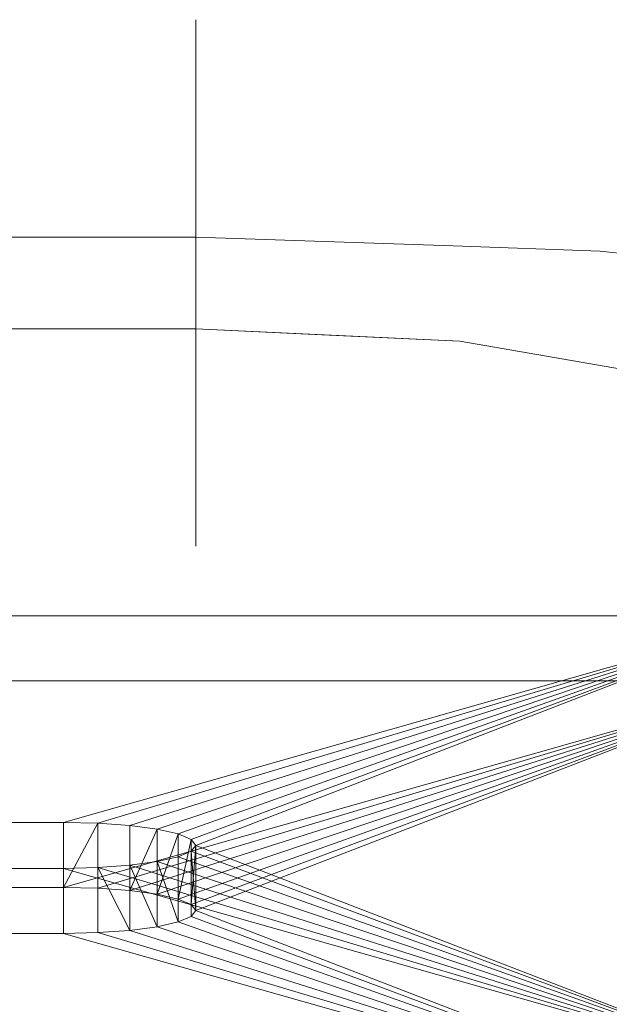
# Model space of a CAD drawing. Units: inches. Extents: x 0 to 204, y 0 to 264.
# Drawn here: x 103 to 104, y 168 to 169 of the extents above; entities that cross this region are included whole.
import ezdxf

# ---------------------------------------------------------------- set-up
doc = ezdxf.new("R2010")
doc.units = ezdxf.units.IN
doc.header["$MEASUREMENT"] = 0
doc.layers.get('0').update_dxf_attribs({"color": 10})

# ---------------------------------------------------------------- blocks, each defined once
blk = doc.blocks.new('PRONTO-1-3D')
at = {"lineweight": 18}
for points, invisible_edges in [([(6.75, 13.4667, 13.7976), (6.75, 13.495, 13.6701), (-6.75, 13.495, 13.6701), (-6.75, 13.4667, 13.7976)], 10), ([(-6.75, 13.4893, 13.5397), (-6.75, 13.495, 13.6701), (6.75, 13.495, 13.6701), (6.75, 13.4893, 13.5397)], 10), ([(6.75, 13.4893, 13.5397), (6.75, 13.4501, 13.4152), (-6.75, 13.4501, 13.4152), (-6.75, 13.4893, 13.5397)], 10), ([(6.75, 13.495, 13.6701), (6.75, 13.4667, 13.7976), (7.0493, 13.4768, 13.7239)], 14), ([(7.169, 13.4871, 13.5718), (6.75, 13.4893, 13.5397), (6.75, 13.495, 13.6701)], 13), ([(6.75, 13.4501, 13.4152), (6.75, 13.4893, 13.5397), (7.093, 13.472, 13.4539)], 14), ([(6.75, 13.4065, 13.9133), (6.75, 13.4667, 13.7976), (-6.75, 13.4667, 13.7976), (-6.75, 13.4065, 13.9133)], 10), ([(6.75, 13.4667, 13.7976), (6.75, 13.4065, 13.9133), (7.1853, 13.4204, 13.8252)], 14), ([(6.75, 13.4501, 13.4152), (6.75, 13.3799, 13.3052), (-6.75, 13.3799, 13.3052), (-6.75, 13.4501, 13.4152)], 10), ([(6.75, 13.3799, 13.3052), (6.75, 13.4501, 13.4152), (7.1021, 13.4208, 13.3283)], 14), ([(6.75, 13.3183, 14.0096), (6.75, 13.4065, 13.9133), (-6.75, 13.4065, 13.9133), (-6.75, 13.3183, 14.0096)], 10), ([(6.75, 13.4065, 13.9133), (6.75, 13.3183, 14.0096), (7.1369, 13.3428, 13.9419)], 14), ([(6.75, 13.3799, 13.3052), (6.75, 13.2837, 13.217), (-6.75, 13.2837, 13.217), (-6.75, 13.3799, 13.3052)], 10), ([(7.2054, 13.3388, 13.1897), (6.75, 13.2837, 13.217), (6.75, 13.3799, 13.3052)], 13), ([(6.75, 13.2082, 14.0797), (6.75, 13.3183, 14.0096), (-6.75, 13.3183, 14.0096), (-6.75, 13.2082, 14.0797)], 10), ([(6.75, 13.2082, 14.0797), (7.265, 13.2305, 13.9947), (6.75, 13.3183, 14.0096)], 3), ([(6.75, 13.2837, 13.217), (6.75, 13.1679, 13.1567), (-6.75, 13.1679, 13.1567), (-6.75, 13.2837, 13.217)], 10), ([(7.0853, 13.2365, 13.1419), (6.75, 13.1679, 13.1567), (6.75, 13.2837, 13.217)], 13), ([(7.5154, 13.0573, 13.969), (7.265, 13.2305, 13.9947), (7.2372, 13.0669, 14.0235)], 3), ([(-6.75, 13.0837, 14.119), (6.75, 13.0837, 14.119), (6.75, 13.2082, 14.0797), (-6.75, 13.2082, 14.0797)], 4), ([(6.75, 13.2082, 14.0797), (6.75, 13.0837, 14.119), (7.2372, 13.0669, 14.0235)], 12), ([(7.8398, 13.0196, 13.7556), (7.6006, 13.2083, 13.8725), (7.5154, 13.0573, 13.969)], 3), ([(6.75, 13.1679, 13.1567), (6.75, 13.0405, 13.1285), (-6.75, 13.0405, 13.1285), (-6.75, 13.1679, 13.1567)], 10), ([(6.75, 13.1679, 13.1567), (7.0322, 13.1147, 13.1041), (6.75, 13.0405, 13.1285)], 3), ([(6.75, 12.9533, 14.1247), (6.75, 13.0837, 14.119), (-6.75, 13.0837, 14.119), (-6.75, 12.9533, 14.1247)], 8), ([(7.2372, 13.0669, 14.0235), (6.75, 13.0837, 14.119), (6.75, 12.9533, 14.1247)], 12), ([(7.2372, 13.0669, 14.0235), (7.265, 12.9033, 14.0524), (7.5154, 13.0573, 13.969)], 3), ([(7.8398, 13.0196, 13.7556), (7.5154, 13.0573, 13.969), (7.7014, 12.9127, 13.8854)], 14), ([(6.75, 13.0405, 13.1285), (6.75, 12.9101, 13.1342), (-6.75, 12.9101, 13.1342), (-6.75, 13.0405, 13.1285)], 8), ([(6.75, 12.9101, 13.1342), (6.75, 13.0405, 13.1285), (7.2011, 13.0099, 13.0233)], 14), ([(7.2011, 13.0099, 13.0233), (7.25, 12.8868, 13.0022), (6.75, 12.9101, 13.1342)], 13), ([(7.616, 12.8232, 12.6417), (7.25, 12.8868, 13.0022), (7.5207, 12.9787, 12.7803)], 14), ([(6.75, 12.8259, 14.0964), (6.75, 12.9533, 14.1247), (-6.75, 12.9533, 14.1247), (-6.75, 12.8259, 14.0964)], 10), ([(6.75, 12.8259, 14.0964), (7.265, 12.9033, 14.0524), (6.75, 12.9533, 14.1247)], 3), ([(6.75, 12.9101, 13.1342), (6.75, 12.7856, 13.1734), (-6.75, 12.7856, 13.1734), (-6.75, 12.9101, 13.1342)], 2), ([(6.75, 12.7856, 13.1734), (6.75, 12.9101, 13.1342), (6.9887, 12.899, 13.0712)], 12), ([(7.1551, 12.793, 13.0803), (6.9887, 12.899, 13.0712), (7.25, 12.8868, 13.0022)], 13), ([(7.25, 12.8868, 13.0022), (7.616, 12.8232, 12.6417), (7.4642, 12.7622, 12.87)], 14), ([(6.75, 12.7101, 14.0361), (6.75, 12.8259, 14.0964), (-6.75, 12.8259, 14.0964), (-6.75, 12.7101, 14.0361)], 10), ([(6.75, 12.8259, 14.0964), (6.75, 12.7101, 14.0361), (7.1409, 12.777, 14.0391)], 14), ([(6.75, 12.7856, 13.1734), (6.75, 12.6755, 13.2435), (-6.75, 12.6755, 13.2435), (-6.75, 12.7856, 13.1734)], 10), ([(6.75, 12.6755, 13.2435), (6.75, 12.7856, 13.1734), (7.1853, 12.6899, 13.1265)], 14), ([(6.75, 12.6139, 13.948), (6.75, 12.7101, 14.0361), (-6.75, 12.7101, 14.0361), (-6.75, 12.6139, 13.948)], 10), ([(7.2716, 12.6663, 13.9379), (6.75, 12.7101, 14.0361), (6.75, 12.6139, 13.948)], 13), ([(6.75, 12.6755, 13.2435), (6.75, 12.5873, 13.3398), (-6.75, 12.5873, 13.3398), (-6.75, 12.6755, 13.2435)], 10), ([(6.75, 12.5873, 13.3398), (6.75, 12.6755, 13.2435), (7.0663, 12.6078, 13.2579)], 14), ([(6.75, 12.5437, 13.8379), (6.75, 12.6139, 13.948), (-6.75, 12.6139, 13.948), (-6.75, 12.5437, 13.8379)], 10), ([(7.1352, 12.5787, 13.8687), (6.75, 12.6139, 13.948), (6.75, 12.5437, 13.8379)], 13), ([(6.75, 12.5873, 13.3398), (6.75, 12.5271, 13.4555), (-6.75, 12.5271, 13.4555), (-6.75, 12.5873, 13.3398)], 10), ([(6.75, 12.5271, 13.4555), (6.75, 12.5873, 13.3398), (7.1, 12.5353, 13.3634)], 14), ([(6.75, 12.5045, 13.7134), (6.75, 12.5437, 13.8379), (-6.75, 12.5437, 13.8379), (-6.75, 12.5045, 13.7134)], 10), ([(7.076, 12.5197, 13.76), (6.75, 12.5437, 13.8379), (6.75, 12.5045, 13.7134)], 13), ([(6.75, 12.5271, 13.4555), (6.75, 12.4988, 13.583), (-6.75, 12.4988, 13.583), (-6.75, 12.5271, 13.4555)], 10), ([(6.75, 12.5271, 13.4555), (6.9689, 12.503, 13.5125), (6.75, 12.4988, 13.583)], 3), ([(-6.75, 12.5045, 13.7134), (-6.75, 12.4988, 13.583), (6.75, 12.4988, 13.583), (6.75, 12.5045, 13.7134)], 10), ([(7.1237, 12.4902, 13.6209), (6.75, 12.5045, 13.7134), (6.75, 12.4988, 13.583)], 13)]:
    blk.add_3dface(points, dxfattribs=dict(at, invisible_edges=invisible_edges))
mesh = blk.add_polyface(dxfattribs=at)
corners = [(7.875, 12.244, 12.2362), (7.9074, 12.2482, 12.2354), (7.9375, 12.2605, 12.2333), (7.9634, 12.2801, 12.2298), (7.9833, 12.3056, 12.2253), (7.9957, 12.3353, 12.2201), (8, 12.3671, 12.2145), (8, 12.4392, 12.2017), (7.9957, 12.4711, 12.1961), (7.9833, 12.5008, 12.1909), (7.9634, 12.5263, 12.1864), (7.7423, 12.7441, 12.148), (7.6539, 12.657, 12.1633), (7.875, 12.4392, 12.2017), (7.875, 12.3671, 12.2145), (-7.875, 12.3671, 12.2145), (-7.875, 12.4392, 12.2017), (-7.6539, 12.657, 12.1633), (-7.7423, 12.7441, 12.148), (-7.9634, 12.5263, 12.1864), (-7.9833, 12.5008, 12.1909), (-7.9957, 12.4711, 12.1961), (-8, 12.4392, 12.2017), (-8, 12.3671, 12.2145), (-7.9957, 12.3353, 12.2201), (-7.9833, 12.3056, 12.2253), (-7.9634, 12.2801, 12.2298), (-7.9375, 12.2605, 12.2333), (-7.9074, 12.2482, 12.2354), (-7.875, 12.244, 12.2362)]
mesh.append_faces([[corners[k] for k in face] for face in [(25, 15, 24), (1, 14, 0), (2, 14, 1), (6, 14, 5), (10, 13, 9)]], dxfattribs={"vtx0": -1, "vtx1": -1})
mesh.append_faces([[corners[k] for k in face] for face in [(15, 23, 24), (15, 26, 27), (15, 25, 26), (15, 28, 29), (16, 19, 20), (16, 21, 22), (14, 3, 4), (7, 13, 14, 6), (13, 7, 8)]], dxfattribs={"vtx0": -1, "vtx2": -1})
mesh.append_faces([[corners[k] for k in face] for face in [(27, 28, 15), (20, 21, 16), (4, 5, 14), (2, 3, 14), (8, 9, 13)]], dxfattribs={"vtx1": -1, "vtx2": -1})
mesh.append_faces([[corners[k] for k in face] for face in [(15, 16, 22, 23), (14, 15, 29, 0)]], dxfattribs={"vtx1": -1, "vtx3": -1})
mesh.append_faces([[corners[k] for k in face] for face in [(11, 12, 13, 10)]], dxfattribs={"vtx2": -1})
mesh.append_faces([[corners[k] for k in face] for face in [(16, 17, 18, 19)]], dxfattribs={"vtx3": -1})
mesh = blk.add_polyface(dxfattribs=at)
corners = [(7.875, 11.4989, 7.2904), (-7.875, 11.4989, 7.2904), (-7.875, 12.3671, 12.2145), (7.875, 12.3671, 12.2145), (6.5, 11.9764, 9.9986), (-6.5, 11.9764, 9.9986), (-6.5647, 11.9749, 9.9903), (-6.625, 11.9706, 9.9657), (-6.6768, 11.9637, 9.9265), (-6.7165, 11.9547, 9.8755), (-6.7415, 11.9442, 9.8162), (-6.75, 11.933, 9.7524), (-6.7415, 11.9218, 9.6887), (-6.7165, 11.9113, 9.6293), (-6.6768, 11.9023, 9.5784), (-6.625, 11.8954, 9.5392), (-6.5647, 11.8911, 9.5146), (-6.5, 11.8896, 9.5062), (6.5, 11.8896, 9.5062), (6.5647, 11.8911, 9.5146), (6.625, 11.8954, 9.5392), (6.6768, 11.9023, 9.5784), (6.7165, 11.9113, 9.6293), (6.7415, 11.9218, 9.6887), (6.75, 11.933, 9.7524), (6.7415, 11.9442, 9.8162), (6.7165, 11.9547, 9.8755), (6.6768, 11.9637, 9.9265), (6.625, 11.9706, 9.9657), (6.5647, 11.9749, 9.9903)]
mesh.append_faces([[corners[k] for k in face] for face in [(15, 1, 14), (19, 0, 18), (7, 2, 6), (26, 3, 25), (28, 3, 27)]], dxfattribs={"vtx0": -1, "vtx1": -1})
mesh.append_faces([[corners[k] for k in face] for face in [(1, 15, 16), (1, 16, 17), (0, 19, 20), (0, 23, 24), (2, 7, 8), (5, 2, 3, 4), (3, 28, 29), (24, 3, 0)]], dxfattribs={"vtx0": -1, "vtx2": -1})
mesh.append_faces([[corners[k] for k in face] for face in [(11, 12, 1), (13, 14, 1), (12, 13, 1), (1, 2, 11), (20, 21, 0), (22, 23, 0), (21, 22, 0), (9, 10, 2), (8, 9, 2), (5, 6, 2), (10, 11, 2), (26, 27, 3), (24, 25, 3), (29, 4, 3)]], dxfattribs={"vtx1": -1, "vtx2": -1})
mesh.append_faces([[corners[k] for k in face] for face in [(17, 18, 0, 1)]], dxfattribs={"vtx1": -1, "vtx3": -1})
mesh = blk.add_polyface(dxfattribs=at)
corners = [(-7.875, 11.3758, 7.3121), (7.875, 11.3758, 7.3121), (7.875, 12.244, 12.2362), (-7.875, 12.244, 12.2362), (-6.5, 11.8533, 10.0204), (6.5, 11.8533, 10.0204), (6.5647, 11.8518, 10.012), (6.625, 11.8475, 9.9874), (6.6768, 11.8406, 9.9482), (6.7165, 11.8316, 9.8972), (6.7415, 11.8211, 9.8379), (6.75, 11.8099, 9.7741), (6.7415, 11.7987, 9.7104), (6.7165, 11.7882, 9.6511), (6.6768, 11.7792, 9.6001), (6.625, 11.7723, 9.5609), (6.5647, 11.768, 9.5363), (6.5, 11.7665, 9.5279), (-6.5, 11.7665, 9.5279), (-6.5647, 11.768, 9.5363), (-6.625, 11.7723, 9.5609), (-6.6768, 11.7792, 9.6001), (-6.7165, 11.7882, 9.6511), (-6.7415, 11.7987, 9.7104), (-6.75, 11.8099, 9.7741), (-6.7415, 11.8211, 9.8379), (-6.7165, 11.8316, 9.8972), (-6.6768, 11.8406, 9.9482), (-6.625, 11.8475, 9.9874), (-6.5647, 11.8518, 10.012)]
mesh.append_faces([[corners[k] for k in face] for face in [(16, 1, 15), (20, 0, 19), (0, 24, 3), (8, 2, 7), (27, 3, 26), (29, 3, 28), (25, 3, 24)]], dxfattribs={"vtx0": -1, "vtx1": -1})
mesh.append_faces([[corners[k] for k in face] for face in [(1, 16, 17), (1, 11, 12), (0, 20, 21), (2, 8, 9), (2, 5, 6), (11, 1, 2), (3, 4, 5, 2), (3, 29, 4)]], dxfattribs={"vtx0": -1, "vtx2": -1})
mesh.append_faces([[corners[k] for k in face] for face in [(12, 13, 1), (14, 15, 1), (13, 14, 1), (18, 19, 0), (21, 22, 0), (23, 24, 0), (22, 23, 0), (10, 11, 2), (9, 10, 2), (6, 7, 2), (27, 28, 3), (25, 26, 3)]], dxfattribs={"vtx1": -1, "vtx2": -1})
mesh.append_faces([[corners[k] for k in face] for face in [(0, 1, 17, 18)]], dxfattribs={"vtx1": -1, "vtx3": -1})
mesh = blk.add_polyface(dxfattribs=at)
corners = [(6.5, 11.8533, 10.0204), (-6.5, 11.8533, 10.0204), (-6.5, 11.9764, 9.9986), (6.5, 11.9764, 9.9986)]
mesh.append_faces([[corners[k] for k in face] for face in [(0, 1, 2, 3)]])
mesh = blk.add_polyface(dxfattribs=at)
corners = [(6.5, 11.8533, 10.0204), (6.5, 11.9764, 9.9986), (6.5647, 11.9749, 9.9903), (6.625, 11.9706, 9.9657), (6.6768, 11.9637, 9.9265), (6.7165, 11.9547, 9.8755), (6.7415, 11.9442, 9.8162), (6.75, 11.933, 9.7524), (6.7415, 11.9218, 9.6887), (6.7165, 11.9113, 9.6293), (6.6768, 11.9023, 9.5784), (6.625, 11.8954, 9.5392), (6.5647, 11.8911, 9.5146), (6.5, 11.8896, 9.5062), (6.5, 11.7665, 9.5279), (6.5647, 11.768, 9.5363), (6.625, 11.7723, 9.5609), (6.6768, 11.7792, 9.6001), (6.7165, 11.7882, 9.6511), (6.7415, 11.7987, 9.7104), (6.75, 11.8099, 9.7741), (6.7415, 11.8211, 9.8379), (6.7165, 11.8316, 9.8972), (6.6768, 11.8406, 9.9482), (6.625, 11.8475, 9.9874), (6.5647, 11.8518, 10.012)]
mesh.append_faces([[corners[k] for k in face] for face in [(15, 12, 13, 14)]], dxfattribs={"vtx0": -1})
mesh.append_faces([[corners[k] for k in face] for face in [(18, 10, 17), (7, 21, 6)]], dxfattribs={"vtx0": -1, "vtx1": -1})
mesh.append_faces([[corners[k] for k in face] for face in [(16, 11, 12), (19, 8, 9, 18), (18, 9, 10), (17, 10, 11), (11, 16, 17), (8, 19, 20), (20, 7, 8), (23, 4, 5), (22, 5, 6), (25, 2, 3, 24), (24, 3, 4)]], dxfattribs={"vtx0": -1, "vtx2": -1})
mesh.append_faces([[corners[k] for k in face] for face in [(15, 16, 12), (21, 22, 6), (20, 21, 7), (23, 24, 4), (22, 23, 5), (25, 0, 2)]], dxfattribs={"vtx1": -1, "vtx2": -1})
mesh.append_faces([[corners[k] for k in face] for face in [(0, 1, 2)]], dxfattribs={"vtx2": -1})
mesh = blk.add_polyface(dxfattribs=at)
corners = [(-6.5, 11.7665, 9.5279), (6.5, 11.7665, 9.5279), (6.5, 11.8896, 9.5062), (-6.5, 11.8896, 9.5062)]
mesh.append_faces([[corners[k] for k in face] for face in [(0, 1, 2, 3)]])
mesh = blk.add_polyface(dxfattribs=at)
corners = [(7.875, 11.3758, 7.3121), (-7.875, 11.3758, 7.3121), (-7.9074, 11.38, 7.3114), (-7.9375, 11.3923, 7.3092), (-7.9634, 11.4118, 7.3058), (-7.9833, 11.4373, 7.3013), (-7.9957, 11.467, 7.296), (-8, 11.4989, 7.2904), (-8, 11.571, 7.2777), (-7.9957, 11.6029, 7.2721), (-7.9833, 11.6325, 7.2669), (-7.9634, 11.658, 7.2624), (-7.7423, 11.8758, 7.224), (-7.6539, 11.7888, 7.2393), (-7.875, 11.571, 7.2777), (-7.875, 11.4989, 7.2904), (7.875, 11.4989, 7.2904), (7.875, 11.571, 7.2777), (7.6539, 11.7888, 7.2393), (7.7423, 11.8758, 7.224), (7.9634, 11.658, 7.2624), (7.9833, 11.6325, 7.2669), (7.9957, 11.6029, 7.2721), (8, 11.571, 7.2777), (8, 11.4989, 7.2904), (7.9957, 11.467, 7.296), (7.9833, 11.4373, 7.3013), (7.9634, 11.4118, 7.3058), (7.9375, 11.3923, 7.3092), (7.9074, 11.38, 7.3114)]
mesh.append_faces([[corners[k] for k in face] for face in [(6, 15, 5), (0, 16, 29), (29, 16, 28), (25, 16, 24), (21, 17, 20)]], dxfattribs={"vtx0": -1, "vtx1": -1})
mesh.append_faces([[corners[k] for k in face] for face in [(15, 2, 3), (14, 9, 10), (8, 14, 15, 7), (16, 25, 26), (16, 27, 28), (17, 21, 22)]], dxfattribs={"vtx0": -1, "vtx2": -1})
mesh.append_faces([[corners[k] for k in face] for face in [(6, 7, 15), (3, 4, 15), (4, 5, 15), (1, 2, 15), (10, 11, 14), (8, 9, 14), (26, 27, 16), (22, 23, 17)]], dxfattribs={"vtx1": -1, "vtx2": -1})
mesh.append_faces([[corners[k] for k in face] for face in [(0, 1, 15, 16), (16, 17, 23, 24)]], dxfattribs={"vtx1": -1, "vtx3": -1})
mesh.append_faces([[corners[k] for k in face] for face in [(12, 13, 14, 11)]], dxfattribs={"vtx2": -1})
mesh.append_faces([[corners[k] for k in face] for face in [(17, 18, 19, 20)]], dxfattribs={"vtx3": -1})

msp = doc.modelspace()

# ---------------------------------------------------------------- linework, layer by layer
at = {"lineweight": 18, "invisible_edges": 15}
for points in [[(103.47505, 169.40465, 31.54514), (103.77433, 169.3865, 31.59888), (103.894, 169.39678, 31.44678)], [(103.47505, 169.39896, 31.41473), (103.894, 169.39678, 31.44678), (103.81802, 169.38163, 31.32895)], [(103.91031, 169.33008, 31.70016), (103.77433, 169.3865, 31.59888), (103.47505, 169.3764, 31.67257)], [(103.894, 169.39678, 31.44678), (103.77433, 169.3865, 31.59888), (104.12811, 169.36372, 31.51666)], [(103.91031, 169.33008, 31.70016), (104.12811, 169.36372, 31.51666), (103.77433, 169.3865, 31.59888)], [(104.24514, 169.35721, 31.18062), (103.81802, 169.38163, 31.32895), (103.894, 169.39678, 31.44678)], [(104.36443, 169.35893, 31.2816), (103.894, 169.39678, 31.44678), (104.12811, 169.36372, 31.51666)], [(103.894, 169.39678, 31.44678), (104.36443, 169.35893, 31.2816), (104.24514, 169.35721, 31.18062)], [(103.47505, 169.35971, 31.29025), (103.81802, 169.38163, 31.32895), (103.8272, 169.33047, 31.20327)], [(104.24514, 169.35721, 31.18062), (103.8272, 169.33047, 31.20327), (103.81802, 169.38163, 31.32895)], [(103.8272, 169.33047, 31.20327), (104.24514, 169.35721, 31.18062), (104.17425, 169.29926, 31.04476)], [(104.33359, 169.29454, 31.55462), (104.12811, 169.36372, 31.51666), (103.91031, 169.33008, 31.70016)], [(104.43863, 169.33283, 31.36207), (104.36443, 169.35893, 31.2816), (104.12811, 169.36372, 31.51666)], [(104.33359, 169.29454, 31.55462), (104.43863, 169.33283, 31.36207), (104.12811, 169.36372, 31.51666)], [(104.24514, 169.35721, 31.18062), (104.50885, 169.28017, 30.83281), (104.17425, 169.29926, 31.04476)], [(104.58632, 169.3218, 30.98573), (104.24514, 169.35721, 31.18062), (104.36443, 169.35893, 31.2816)], [(104.24514, 169.35721, 31.18062), (104.58632, 169.3218, 30.98573), (104.50885, 169.28017, 30.83281)], [(103.47505, 169.28958, 31.18016), (103.8272, 169.33047, 31.20327), (103.93047, 169.24849, 31.06474)], [(103.47505, 169.31613, 31.78835), (103.86197, 169.25243, 31.81692), (103.91031, 169.33008, 31.70016)], [(103.93047, 169.24849, 31.06474), (103.8272, 169.33047, 31.20327), (104.17425, 169.29926, 31.04476)], [(103.86197, 169.25243, 31.81692), (104.34763, 169.20598, 31.66586), (103.91031, 169.33008, 31.70016)], [(104.33359, 169.29454, 31.55462), (103.91031, 169.33008, 31.70016), (104.34763, 169.20598, 31.66586)], [(103.93047, 169.24849, 31.06474), (104.17425, 169.29926, 31.04476), (104.15702, 169.24627, 30.96975)], [(104.17425, 169.29926, 31.04476), (104.35339, 169.22049, 30.81496), (104.15702, 169.24627, 30.96975)], [(104.17425, 169.29926, 31.04476), (104.50885, 169.28017, 30.83281), (104.35339, 169.22049, 30.81496)], [(103.47505, 169.22795, 31.88458), (103.99004, 169.14014, 31.86974), (103.86197, 169.25243, 31.81692)], [(103.81031, 169.14615, 31.01694), (103.47505, 169.19334, 31.09198), (103.93047, 169.24849, 31.06474)], [(103.93047, 169.24849, 31.06474), (104.13992, 169.16232, 30.88787), (103.81031, 169.14615, 31.01694)], [(104.34763, 169.20598, 31.66586), (103.86197, 169.25243, 31.81692), (103.99004, 169.14014, 31.86974)], [(103.93047, 169.24849, 31.06474), (104.15702, 169.24627, 30.96975), (104.13992, 169.16232, 30.88787)], [(104.13992, 169.16232, 30.88787), (104.15702, 169.24627, 30.96975), (104.35339, 169.22049, 30.81496)], [(104.13992, 169.16232, 30.88787), (104.35339, 169.22049, 30.81496), (104.4484, 169.14713, 30.62439)], [(104.34763, 169.20598, 31.66586), (103.99004, 169.14014, 31.86974), (104.32564, 169.11797, 31.7475)], [(104.06378, 169.01915, 30.84555), (103.81031, 169.14615, 31.01694), (104.13992, 169.16232, 30.88787)], [(104.32379, 169.09753, 30.6918), (104.06378, 169.01915, 30.84555), (104.13992, 169.16232, 30.88787)], [(104.13992, 169.16232, 30.88787), (104.4484, 169.14713, 30.62439), (104.32379, 169.09753, 30.6918)], [(103.81031, 169.14615, 31.01694), (103.75727, 169.02436, 30.97907), (103.47505, 169.07756, 31.03171)], [(103.75727, 169.02436, 30.97907), (103.81031, 169.14615, 31.01694), (104.06378, 169.01915, 30.84555)], [(103.99004, 169.14014, 31.86974), (103.47505, 169.11786, 31.95471), (103.9623, 168.97655, 31.89851)], [(104.24041, 168.96694, 31.84403), (104.32564, 169.11797, 31.7475), (103.99004, 169.14014, 31.86974)], [(104.06378, 169.01915, 30.84555), (104.32379, 169.09753, 30.6918), (104.31769, 169.00566, 30.62533)], [(103.47505, 168.95013, 31.00346), (103.75727, 169.02436, 30.97907), (103.92616, 168.91956, 30.89828)], [(103.92616, 168.91956, 30.89828), (103.75727, 169.02436, 30.97907), (104.06378, 169.01915, 30.84555)], [(103.92616, 168.91956, 30.89828), (104.06378, 169.01915, 30.84555), (104.24579, 168.88833, 30.65527)], [(104.31769, 169.00566, 30.62533), (104.24579, 168.88833, 30.65527), (104.06378, 169.01915, 30.84555)], [(104.24579, 168.88833, 30.65527), (104.31769, 169.00566, 30.62533), (104.45926, 168.91562, 30.33843)], [(103.99004, 168.81298, 31.92743), (103.9623, 168.97655, 31.89851), (103.47505, 168.86297, 31.99965)], [(103.99004, 168.81298, 31.92743), (104.42648, 168.82235, 31.76038), (104.24041, 168.96694, 31.84403)], [(103.92616, 168.91956, 30.89828), (104.24579, 168.88833, 30.65527), (103.97505, 168.79646, 30.87721)], [(104.4082, 168.81836, 30.39005), (104.24579, 168.88833, 30.65527), (104.45926, 168.91562, 30.33843)], [(102.22741, 168.88803, 42.35259), (104.97505, 168.23635, 40.90196), (101.78016, 168.3285, 40.54031)], [(104.34107, 168.7329, 30.51675), (104.24579, 168.88833, 30.65527), (104.4082, 168.81836, 30.39005)], [(103.99004, 168.81298, 31.92743), (103.47505, 168.73554, 31.9714), (103.86593, 168.68668, 31.91415)], [(103.71378, 168.80862, 30.94616), (103.88019, 168.70267, 30.95532), (103.47505, 168.69524, 31.0484)], [(103.99004, 168.81298, 31.92743), (103.86593, 168.68668, 31.91415), (104.34763, 168.68138, 31.75836)], [(104.42648, 168.82235, 31.76038), (103.99004, 168.81298, 31.92743), (104.34763, 168.68138, 31.75836)], [(103.97505, 168.79646, 30.87721), (104.18926, 168.6719, 30.74502), (103.88019, 168.70267, 30.95532)], [(103.37385, 168.6972, 29.11486), (103.18573, 168.7328, 29.20299), (103.38721, 168.52752, 29.35612)], [(103.18751, 168.73853, 28.82036), (103.37385, 168.6972, 29.11486), (103.43665, 168.68698, 28.88641)], [(104.18926, 168.6719, 30.74502), (104.34107, 168.7329, 30.51675), (104.40226, 168.60744, 30.44407)], [(103.38721, 168.52752, 29.35612), (103.55191, 168.58261, 29.17851), (103.37385, 168.6972, 29.11486)], [(103.43665, 168.68698, 28.88641), (103.37385, 168.6972, 29.11486), (103.55191, 168.58261, 29.17851)], [(103.47505, 168.69524, 31.0484), (103.88019, 168.70267, 30.95532), (103.91033, 168.59959, 31.00148)], [(103.88019, 168.70267, 30.95532), (104.18926, 168.6719, 30.74502), (103.91033, 168.59959, 31.00148)], [(103.43665, 168.68698, 28.88641), (103.30835, 168.62146, 28.66992), (103.16871, 168.6779, 28.70631)], [(103.43665, 168.68698, 28.88641), (103.45444, 168.60646, 28.65937), (103.30835, 168.62146, 28.66992)], [(103.6882, 168.56153, 29.04364), (103.61755, 168.62415, 28.83491), (103.43665, 168.68698, 28.88641)], [(103.43665, 168.68698, 28.88641), (103.55191, 168.58261, 29.17851), (103.6882, 168.56153, 29.04364)], [(103.43665, 168.68698, 28.88641), (103.61755, 168.62415, 28.83491), (103.45444, 168.60646, 28.65937)], [(103.47505, 168.61976, 31.91113), (103.99666, 168.57595, 31.81295), (103.86593, 168.68668, 31.91415)], [(103.86593, 168.68668, 31.91415), (103.99666, 168.57595, 31.81295), (104.30884, 168.58923, 31.71904)], [(103.86593, 168.68668, 31.91415), (104.30884, 168.58923, 31.71904), (104.34763, 168.68138, 31.75836)], [(104.18926, 168.6719, 30.74502), (104.19102, 168.54333, 30.84024), (103.91033, 168.59959, 31.00148)], [(104.18926, 168.6719, 30.74502), (104.38761, 168.51943, 30.57675), (104.19102, 168.54333, 30.84024)], [(104.18926, 168.6719, 30.74502), (104.40226, 168.60744, 30.44407), (104.38761, 168.51943, 30.57675)], [(103.26348, 168.49575, 28.54621), (103.10864, 168.48416, 28.54555), (103.30835, 168.62146, 28.66992)], [(103.26348, 168.49575, 28.54621), (103.30835, 168.62146, 28.66992), (103.45444, 168.60646, 28.65937)], [(103.61755, 168.62415, 28.83491), (103.66837, 168.55829, 28.55634), (103.45444, 168.60646, 28.65937)], [(103.6882, 168.56153, 29.04364), (103.79721, 168.53787, 28.87898), (103.61755, 168.62415, 28.83491)], [(103.66837, 168.55829, 28.55634), (103.61755, 168.62415, 28.83491), (103.79721, 168.53787, 28.87898)], [(103.45444, 168.60646, 28.65937), (103.41138, 168.46991, 28.45944), (103.26348, 168.49575, 28.54621)], [(103.45444, 168.60646, 28.65937), (103.66837, 168.55829, 28.55634), (103.41138, 168.46991, 28.45944)], [(103.47505, 168.58516, 31.11853), (103.91033, 168.59959, 31.00148), (103.79131, 168.51742, 31.1329)], [(104.17915, 168.46648, 30.95633), (103.79131, 168.51742, 31.1329), (103.91033, 168.59959, 31.00148)], [(104.19102, 168.54333, 30.84024), (104.17915, 168.46648, 30.95633), (103.91033, 168.59959, 31.00148)], [(104.32244, 168.48807, 31.6108), (104.30884, 168.58923, 31.71904), (103.99666, 168.57595, 31.81295)], [(103.21904, 168.29763, 29.46328), (103.38721, 168.52752, 29.35612), (103.13812, 168.57925, 29.40583)], [(103.55191, 168.58261, 29.17851), (103.38721, 168.52752, 29.35612), (103.57207, 168.40732, 29.32963)], [(103.86025, 168.48837, 31.74366), (103.99666, 168.57595, 31.81295), (103.47505, 168.52353, 31.82295)], [(103.70096, 168.42314, 29.21975), (103.6882, 168.56153, 29.04364), (103.55191, 168.58261, 29.17851)], [(103.57207, 168.40732, 29.32963), (103.70096, 168.42314, 29.21975), (103.55191, 168.58261, 29.17851)], [(103.99666, 168.57595, 31.81295), (103.86025, 168.48837, 31.74366), (104.32244, 168.48807, 31.6108)], [(103.50346, 168.43959, 28.28724), (103.41138, 168.46991, 28.45944), (103.66837, 168.55829, 28.55634)], [(103.62485, 168.48676, 28.29597), (103.66837, 168.55829, 28.55634), (103.89284, 168.4976, 28.52157)], [(103.89284, 168.4976, 28.52157), (103.66837, 168.55829, 28.55634), (103.86007, 168.51881, 28.70503)], [(103.66837, 168.55829, 28.55634), (103.79721, 168.53787, 28.87898), (103.86007, 168.51881, 28.70503)], [(103.79721, 168.53787, 28.87898), (103.6882, 168.56153, 29.04364), (103.83472, 168.36977, 29.12137)], [(103.83472, 168.36977, 29.12137), (103.6882, 168.56153, 29.04364), (103.70096, 168.42314, 29.21975)], [(103.83472, 168.36977, 29.12137), (103.94438, 168.40658, 28.90229), (103.79721, 168.53787, 28.87898)], [(103.86007, 168.51881, 28.70503), (103.79721, 168.53787, 28.87898), (103.94438, 168.40658, 28.90229)], [(104.413, 168.41343, 30.73206), (104.17915, 168.46648, 30.95633), (104.19102, 168.54333, 30.84024)], [(104.413, 168.41343, 30.73206), (104.19102, 168.54333, 30.84024), (104.38761, 168.51943, 30.57675)], [(103.37122, 168.24586, 29.42545), (103.57207, 168.40732, 29.32963), (103.38721, 168.52752, 29.35612)], [(103.47505, 168.49698, 31.21477), (103.79131, 168.51742, 31.1329), (103.82503, 168.44493, 31.23836)], [(103.79131, 168.51742, 31.1329), (104.17915, 168.46648, 30.95633), (103.82503, 168.44493, 31.23836)], [(103.86007, 168.51881, 28.70503), (104.01238, 168.40039, 28.72575), (103.89284, 168.4976, 28.52157)], [(103.94438, 168.40658, 28.90229), (104.01238, 168.40039, 28.72575), (103.86007, 168.51881, 28.70503)], [(103.18424, 168.18562, 28.44967), (103.26348, 168.49575, 28.54621), (103.41138, 168.46991, 28.45944)], [(104.01238, 168.40039, 28.72575), (103.99867, 168.43073, 28.35568), (103.89284, 168.4976, 28.52157)], [(103.62485, 168.48676, 28.29597), (103.46953, 167.5848, 28.42207), (103.23888, 168.01663, 28.32044)], [(103.62485, 168.48676, 28.29597), (103.23888, 168.01663, 28.32044), (103.39778, 168.363, 28.28544)], [(104.17276, 168.24685, 28.40921), (103.46953, 167.5848, 28.42207), (103.62485, 168.48676, 28.29597)], [(103.80109, 168.42932, 31.63499), (103.86025, 168.48837, 31.74366), (103.47505, 168.4534, 31.71287)], [(103.99867, 168.43073, 28.35568), (104.17276, 168.24685, 28.40921), (103.62485, 168.48676, 28.29597)], [(103.86025, 168.48837, 31.74366), (103.80109, 168.42932, 31.63499), (104.17014, 168.41494, 31.53149)], [(104.17014, 168.41494, 31.53149), (104.32244, 168.48807, 31.6108), (103.86025, 168.48837, 31.74366)], [(104.17014, 168.41494, 31.53149), (104.49057, 168.40837, 31.40146), (104.32244, 168.48807, 31.6108)], [(103.28035, 168.26948, 28.41876), (103.35875, 167.67141, 28.50099), (103.46092, 168.4547, 28.42732)], [(103.35875, 167.67141, 28.50099), (104.05643, 167.68464, 28.61532), (103.46092, 168.4547, 28.42732)], [(104.05643, 167.68464, 28.61532), (104.18411, 168.16683, 28.58072), (103.46092, 168.4547, 28.42732)], [(104.18411, 168.16683, 28.58072), (104.05643, 168.38706, 28.53403), (103.46092, 168.4547, 28.42732)], [(103.82503, 168.44493, 31.23836), (104.17915, 168.46648, 30.95633), (104.19861, 168.39685, 31.10259)], [(104.17915, 168.46648, 30.95633), (104.413, 168.41343, 30.73206), (104.39822, 168.37544, 30.88662)], [(104.17915, 168.46648, 30.95633), (104.39822, 168.37544, 30.88662), (104.19861, 168.39685, 31.10259)], [(103.82503, 168.44493, 31.23836), (103.69395, 168.41269, 31.38753), (103.47505, 168.43671, 31.33055)], [(103.97682, 168.39596, 31.32548), (103.69395, 168.41269, 31.38753), (103.82503, 168.44493, 31.23836)], [(103.82503, 168.44493, 31.23836), (104.19861, 168.39685, 31.10259), (103.97682, 168.39596, 31.32548)], [(103.84875, 168.39988, 31.49592), (103.80109, 168.42932, 31.63499), (103.47505, 168.41415, 31.58838)], [(103.57207, 168.40732, 29.32963), (103.59811, 168.16868, 29.36905), (103.70096, 168.42314, 29.21975)], [(103.83472, 168.36977, 29.12137), (103.70096, 168.42314, 29.21975), (103.70041, 168.12581, 29.27702)], [(103.80109, 168.42932, 31.63499), (103.84875, 168.39988, 31.49592), (104.17014, 168.41494, 31.53149)], [(104.01238, 168.40039, 28.72575), (104.14871, 168.20842, 28.67108), (103.99867, 168.43073, 28.35568)], [(103.47505, 168.40846, 31.45798), (103.69395, 168.41269, 31.38753), (103.84875, 168.39988, 31.49592)], [(103.84875, 168.39988, 31.49592), (103.69395, 168.41269, 31.38753), (103.97682, 168.39596, 31.32548)], [(103.94438, 168.40658, 28.90229), (103.83472, 168.36977, 29.12137), (103.9548, 168.24322, 29.04972)], [(104.17014, 168.41494, 31.53149), (103.84875, 168.39988, 31.49592), (104.24824, 168.37016, 31.32914)], [(103.97682, 168.39596, 31.32548), (104.24824, 168.37016, 31.32914), (103.84875, 168.39988, 31.49592)], [(104.04544, 168.22682, 28.91372), (103.94438, 168.40658, 28.90229), (103.9548, 168.24322, 29.04972)], [(104.04544, 168.22682, 28.91372), (104.01238, 168.40039, 28.72575), (103.94438, 168.40658, 28.90229)], [(104.14871, 168.20842, 28.67108), (104.01238, 168.40039, 28.72575), (104.04544, 168.22682, 28.91372)], [(104.17014, 168.41494, 31.53149), (104.39322, 168.37601, 31.35175), (104.49057, 168.40837, 31.40146)], [(104.17014, 168.41494, 31.53149), (104.24824, 168.37016, 31.32914), (104.39322, 168.37601, 31.35175)], [(103.97682, 168.39596, 31.32548), (104.19861, 168.39685, 31.10259), (104.21894, 168.37375, 31.19807)], [(103.97682, 168.39596, 31.32548), (104.21894, 168.37375, 31.19807), (104.24824, 168.37016, 31.32914)], [(104.39822, 168.37544, 30.88662), (104.44048, 168.33952, 31.05873), (104.19861, 168.39685, 31.10259)], [(104.21894, 168.37375, 31.19807), (104.19861, 168.39685, 31.10259), (104.44048, 168.33952, 31.05873)], [(103.80271, 168.08295, 29.185), (103.9548, 168.24322, 29.04972), (103.83472, 168.36977, 29.12137)], [(104.24824, 168.37016, 31.32914), (104.21894, 168.37375, 31.19807), (104.44048, 168.33952, 31.05873)], [(104.24824, 168.37016, 31.32914), (104.62717, 168.32637, 31.08815), (104.39322, 168.37601, 31.35175)], [(104.62717, 168.32637, 31.08815), (104.24824, 168.37016, 31.32914), (104.44048, 168.33952, 31.05873)], [(102.48689, 167.86122, 39.05737), (101.78016, 168.3285, 40.54031), (104.97505, 167.76994, 39.38308)], [(102.92095, 168.33921, 33.50917), (102.85911, 168.32515, 33.56755), (103.43046, 168.21397, 33.64347)], [(103.11663, 168.18259, 33.6633), (103.43046, 168.21397, 33.64347), (102.85911, 168.32515, 33.56755)], [(103.44577, 168.20943, 33.55112), (102.92095, 168.33921, 33.50917), (103.43046, 168.21397, 33.64347)], [(102.92095, 168.33921, 33.50917), (103.44577, 168.20943, 33.55112), (102.92316, 168.30215, 33.43739)], [(102.92316, 168.30215, 33.43739), (103.38304, 168.17849, 33.50266), (103.14029, 168.1499, 33.48026)], [(103.44577, 168.20943, 33.55112), (103.38304, 168.17849, 33.50266), (102.92316, 168.30215, 33.43739)], [(103.21904, 168.29763, 29.46328), (102.99103, 168.10484, 29.46331), (103.22251, 167.99635, 29.42047)], [(103.23106, 167.89165, 28.4543), (103.35875, 167.67141, 28.50099), (103.28035, 168.26948, 28.41876)], [(102.9052, 168.24877, 41.39958), (101.98677, 167.95291, 40.36266), (104.76379, 168.10623, 41.34542)], [(103.37122, 168.24586, 29.42545), (103.22251, 167.99635, 29.42047), (103.4407, 167.9836, 29.38097)], [(103.46953, 167.5848, 28.42207), (104.17276, 168.24685, 28.40921), (104.07042, 167.65253, 28.4923)], [(104.0073, 167.99721, 29.00095), (104.04544, 168.22682, 28.91372), (103.9548, 168.24322, 29.04972)], [(104.17276, 168.24685, 28.40921), (104.20737, 167.87147, 28.47512), (104.07042, 167.65253, 28.4923)], [(104.02838, 168.04444, 33.78292), (103.43046, 168.21397, 33.64347), (103.56523, 168.09228, 33.73238)], [(103.43046, 168.21397, 33.64347), (104.04835, 168.07593, 33.72164), (103.44577, 168.20943, 33.55112)], [(104.14871, 168.20842, 28.67108), (104.04544, 168.22682, 28.91372), (104.0073, 167.99721, 29.00095)], [(102.87787, 168.15671, 33.51105), (103.39087, 168.05648, 33.64469), (102.86901, 168.19533, 33.58187)], [(102.86901, 168.19533, 33.58187), (103.33856, 168.11386, 33.67295), (103.11674, 168.18257, 33.66332)], [(103.39087, 168.05648, 33.64469), (103.33856, 168.11386, 33.67295), (102.86901, 168.19533, 33.58187)], [(103.44577, 168.20943, 33.55112), (104.05465, 168.03672, 33.63673), (103.38304, 168.17849, 33.50266)], [(104.15006, 167.90749, 28.62575), (104.21751, 168.12693, 28.43483), (104.14871, 168.20842, 28.67108)], [(103.14016, 168.14993, 33.48023), (103.40603, 168.05198, 33.55223), (102.85047, 168.18962, 33.43828)], [(103.24666, 168.076, 33.57266), (102.87787, 168.15671, 33.51105), (102.85047, 168.18962, 33.43828)], [(103.40603, 168.05198, 33.55223), (103.24666, 168.076, 33.57266), (102.85047, 168.18962, 33.43828)], [(103.21402, 167.83338, 28.53656), (103.08316, 167.91419, 28.61668), (103.18424, 168.18562, 28.44967)], [(103.59048, 168.05927, 33.54958), (103.38304, 168.17849, 33.50266), (104.0515, 168.01561, 33.62484)], [(103.39087, 168.05648, 33.64469), (102.87787, 168.15671, 33.51105), (103.24666, 168.076, 33.57266)], [(103.59811, 168.16868, 29.36905), (103.4407, 167.9836, 29.38097), (103.531, 167.87501, 29.28616)], [(103.66476, 167.8216, 29.18778), (103.70041, 168.12581, 29.27702), (103.531, 167.87501, 29.28616)], [(103.39087, 168.05648, 33.64469), (103.99972, 167.93392, 33.7836), (103.33856, 168.11386, 33.67295)], [(103.56534, 168.09226, 33.7324), (103.33856, 168.11386, 33.67295), (104.00287, 167.95504, 33.79549)], [(103.80271, 168.08295, 29.185), (103.66476, 167.8216, 29.18778), (103.82985, 167.84023, 29.09854)], [(103.6306, 167.98665, 33.64074), (103.24666, 168.076, 33.57266), (103.40603, 168.05198, 33.55223)], [(103.24666, 168.076, 33.57266), (103.6306, 167.98665, 33.64074), (103.39087, 168.05648, 33.64469)], [(104.18397, 168.02668, 33.76467), (104.22326, 168.01459, 33.66581), (104.05267, 168.07466, 33.6976)], [(103.39087, 168.05648, 33.64469), (103.6306, 167.98665, 33.64074), (103.99911, 167.90333, 33.74591)], [(104.02599, 167.92621, 33.63742), (103.40603, 168.05198, 33.55223), (103.59035, 168.0593, 33.54956)], [(103.40603, 168.05198, 33.55223), (104.0118, 167.89964, 33.67538), (103.6306, 167.98665, 33.64074)], [(104.14198, 167.96397, 33.78798), (104.18397, 168.02668, 33.76467), (104.02838, 168.04439, 33.78286)], [(104.05465, 168.03672, 33.63673), (104.22326, 168.01459, 33.66581), (104.19415, 167.97938, 33.62991)], [(104.14198, 167.96397, 33.78798), (104.30132, 167.96846, 33.76813), (104.18397, 168.02668, 33.76467)], [(104.31193, 167.9969, 33.71744), (104.18397, 168.02668, 33.76467), (104.30132, 167.96846, 33.76813)], [(104.18397, 168.02668, 33.76467), (104.31193, 167.9969, 33.71744), (104.22326, 168.01459, 33.66581)], [(104.12598, 167.94149, 33.59657), (104.05148, 168.01558, 33.62491), (104.19415, 167.97938, 33.62991)], [(104.32901, 167.93753, 33.58768), (104.19415, 167.97938, 33.62991), (104.22326, 168.01459, 33.66581)], [(104.31193, 167.9969, 33.71744), (104.35805, 167.97783, 33.63762), (104.22326, 168.01459, 33.66581)], [(104.22326, 168.01459, 33.66581), (104.35805, 167.97783, 33.63762), (104.32901, 167.93753, 33.58768)], [(103.22251, 167.99635, 29.42047), (102.93096, 167.91111, 29.30255), (103.10043, 167.81536, 29.2217)], [(103.22251, 167.99635, 29.42047), (103.10043, 167.81536, 29.2217), (103.31595, 167.82157, 29.27071)], [(103.22251, 167.99635, 29.42047), (103.31595, 167.82157, 29.27071), (103.4407, 167.9836, 29.38097)], [(103.90475, 167.7731, 28.96869), (104.0073, 167.99721, 29.00095), (103.82985, 167.84023, 29.09854)], [(104.0073, 167.99721, 29.00095), (103.90475, 167.7731, 28.96869), (103.98401, 167.67725, 28.73543)], [(103.4407, 167.9836, 29.38097), (103.31595, 167.82157, 29.27071), (103.531, 167.87501, 29.28616)], [(104.19415, 167.97938, 33.62991), (104.32901, 167.93753, 33.58768), (104.21142, 167.91431, 33.57427)], [(104.75715, 167.48173, 39.45464), (101.98677, 167.95291, 40.36266), (102.15777, 167.38806, 38.45296)], [(104.14198, 167.96397, 33.78798), (104.00289, 167.95506, 33.79542), (104.11169, 167.89413, 33.78587)], [(104.11169, 167.89413, 33.78587), (104.22786, 167.86755, 33.77962), (104.14198, 167.96397, 33.78798)], [(104.026, 167.92625, 33.63747), (104.12598, 167.94149, 33.59657), (104.16574, 167.87542, 33.65154)], [(103.08316, 167.91419, 28.61668), (103.18692, 167.74365, 28.76391), (103.05846, 167.81549, 28.76757)], [(103.21402, 167.83338, 28.53656), (103.18692, 167.74365, 28.76391), (103.08316, 167.91419, 28.61668)], [(104.16574, 167.87542, 33.65154), (104.21142, 167.91431, 33.57427), (104.27092, 167.84414, 33.62014)], [(104.15006, 167.90749, 28.62575), (103.98401, 167.67725, 28.73543), (104.07042, 167.65253, 28.4923)], [(104.1366, 167.85817, 33.71821), (104.11169, 167.89413, 33.78587), (103.99914, 167.90341, 33.74588)], [(104.1366, 167.85817, 33.71821), (104.01181, 167.89972, 33.67542), (104.16574, 167.87542, 33.65154)], [(104.22786, 167.86755, 33.77962), (104.39428, 167.80444, 33.70492), (104.35556, 167.90063, 33.76553)], [(102.22741, 167.8763, 36.35259), (104.97505, 167.22462, 34.90196), (101.78016, 167.31678, 34.54031)], [(104.22786, 167.86755, 33.77962), (104.11169, 167.89413, 33.78587), (104.1366, 167.85817, 33.71821)], [(102.48689, 167.86122, 39.05737), (104.97505, 167.47219, 37.8224), (103.12422, 167.38969, 37.03281)], [(103.31595, 167.82157, 29.27071), (103.43128, 167.73294, 29.14403), (103.531, 167.87501, 29.28616)], [(103.531, 167.87501, 29.28616), (103.43128, 167.73294, 29.14403), (103.66476, 167.8216, 29.18778)], [(104.1366, 167.85817, 33.71821), (104.16574, 167.87542, 33.65154), (104.26697, 167.81754, 33.68939)], [(104.26697, 167.81754, 33.68939), (104.22786, 167.86755, 33.77962), (104.1366, 167.85817, 33.71821)], [(104.16574, 167.87542, 33.65154), (104.27092, 167.84414, 33.62014), (104.26697, 167.81754, 33.68939)], [(104.22786, 167.86755, 33.77962), (104.26697, 167.81754, 33.68939), (104.39428, 167.80444, 33.70492)], [(102.91394, 167.85621, 28.80586), (103.05846, 167.81549, 28.76757), (103.14261, 167.73865, 29.00131)], [(103.66476, 167.8216, 29.18778), (103.72007, 167.68313, 28.98994), (103.82985, 167.84023, 29.09854)], [(103.82985, 167.84023, 29.09854), (103.72007, 167.68313, 28.98994), (103.90475, 167.7731, 28.96869)], [(103.10043, 167.81536, 29.2217), (102.90335, 167.82205, 28.93139), (103.14261, 167.73865, 29.00131)], [(103.14261, 167.73865, 29.00131), (103.31595, 167.82157, 29.27071), (103.10043, 167.81536, 29.2217)], [(103.14261, 167.73865, 29.00131), (103.43128, 167.73294, 29.14403), (103.31595, 167.82157, 29.27071)], [(103.38374, 167.64031, 28.66756), (103.18692, 167.74365, 28.76391), (103.21402, 167.83338, 28.53656)], [(103.29544, 167.76868, 28.36853), (103.38374, 167.64031, 28.66756), (103.21402, 167.83338, 28.53656)], [(103.43128, 167.73294, 29.14403), (103.5235, 167.6551, 28.98594), (103.66476, 167.8216, 29.18778)], [(103.5235, 167.6551, 28.98594), (103.72007, 167.68313, 28.98994), (103.66476, 167.8216, 29.18778)], [(103.18692, 167.74365, 28.76391), (103.14261, 167.73865, 29.00131), (103.05846, 167.81549, 28.76757)], [(103.76781, 167.61161, 28.82132), (103.90475, 167.7731, 28.96869), (103.72007, 167.68313, 28.98994)], [(103.98401, 167.67725, 28.73543), (103.90475, 167.7731, 28.96869), (103.76781, 167.61161, 28.82132)], [(103.74349, 167.75581, 28.21433), (103.62374, 167.38286, 26.60409), (103.55438, 167.59764, 27.24025)], [(103.14261, 167.73865, 29.00131), (103.18692, 167.74365, 28.76391), (103.32379, 167.67672, 28.9497)], [(103.14261, 167.73865, 29.00131), (103.32379, 167.67672, 28.9497), (103.43128, 167.73294, 29.14403)], [(103.38374, 167.64031, 28.66756), (103.32379, 167.67672, 28.9497), (103.18692, 167.74365, 28.76391)], [(103.43128, 167.73294, 29.14403), (103.32379, 167.67672, 28.9497), (103.5235, 167.6551, 28.98594)], [(103.85538, 167.72359, 28.22398), (103.77082, 167.3623, 26.71007), (103.62374, 167.38286, 26.60409)], [(103.85538, 167.72359, 28.22398), (103.9205, 167.25947, 26.47233), (103.77082, 167.3623, 26.71007)], [(103.49069, 167.36515, 27.02878), (103.60403, 167.69945, 28.23121), (103.56646, 167.62742, 27.39112)], [(102.22741, 167.67776, 30.36066), (103.28643, 167.09798, 28.79545), (101.42514, 167.21828, 28.78132)], [(103.28643, 167.09798, 28.79545), (102.22741, 167.67776, 30.36066), (104.97505, 167.14807, 29.30031)], [(103.32379, 167.67672, 28.9497), (103.38374, 167.64031, 28.66756), (103.5235, 167.6551, 28.98594)], [(103.70759, 167.53255, 28.57499), (104.05643, 167.68464, 28.61532), (103.46092, 167.59442, 28.52687)], [(103.5235, 167.6551, 28.98594), (103.57435, 167.59733, 28.81667), (103.72007, 167.68313, 28.98994)], [(103.76781, 167.61161, 28.82132), (103.72007, 167.68313, 28.98994), (103.57435, 167.59733, 28.81667)], [(103.71451, 167.51425, 28.46671), (103.98401, 167.67725, 28.73543), (103.76781, 167.61161, 28.82132)], [(103.37008, 167.66506, 28.39552), (103.60088, 167.55599, 28.63565), (103.38374, 167.64031, 28.66756)], [(103.5235, 167.6551, 28.98594), (103.38374, 167.64031, 28.66756), (103.57435, 167.59733, 28.81667)], [(103.86249, 167.40792, 27.33743), (103.75869, 167.5022, 27.56677), (103.91235, 167.65287, 28.27497)], [(104.07918, 167.65917, 28.24327), (104.13089, 167.23133, 26.63086), (103.9205, 167.25947, 26.47233)], [(103.38374, 167.64031, 28.66756), (103.60088, 167.55599, 28.63565), (103.57435, 167.59733, 28.81667)], [(103.47184, 167.29476, 27.34638), (103.57648, 167.61087, 28.25773), (103.49069, 167.36515, 27.02878)], [(103.76781, 167.61161, 28.82132), (103.57435, 167.59733, 28.81667), (103.60088, 167.55599, 28.63565)], [(103.60088, 167.55599, 28.63565), (103.71451, 167.51425, 28.46671), (103.76781, 167.61161, 28.82132)], [(103.95102, 167.27769, 26.94564), (103.86249, 167.40792, 27.33743), (104.09126, 167.59675, 28.27497)], [(103.71451, 167.51425, 28.46671), (103.46953, 167.5848, 28.42207), (103.96474, 167.57594, 28.4905)], [(104.31235, 167.18949, 26.69242), (104.13089, 167.23133, 26.63086), (104.33252, 167.58624, 28.26511)]]:
    msp.add_3dface(points, dxfattribs=at)

# ---------------------------------------------------------------- block references
msp.add_blockref('PRONTO-1-3D', (96.72505, 155.90966, 17.875))

doc.saveas('drawing.dxf')
